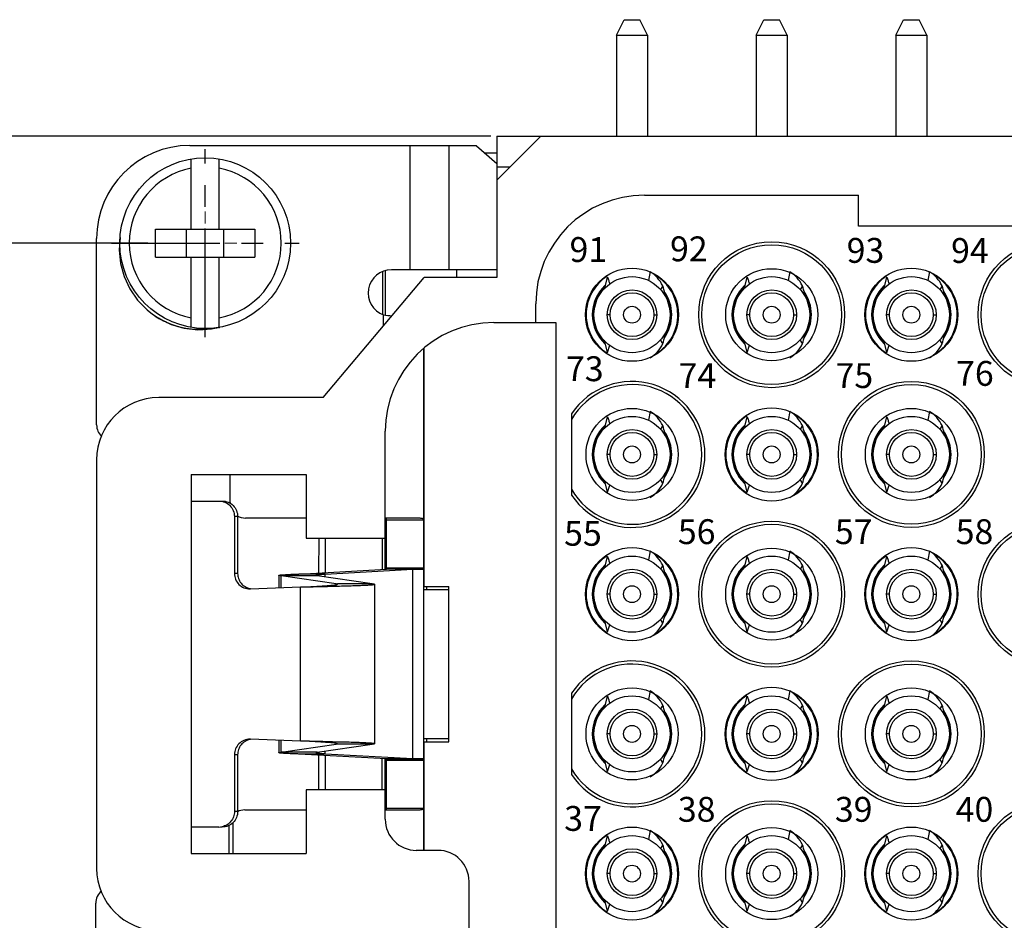
# Model space of a CAD drawing. Units: millimetres. Extents: x 11 to 2814, y 29 to 452.
# Drawn here: x 2465 to 2496, y 387 to 416 of the extents above; entities that cross this region are included whole.
import ezdxf

# ---------------------------------------------------------------- set-up
doc = ezdxf.new("R2010")
doc.units = ezdxf.units.MM
doc.header["$MEASUREMENT"] = 0
doc.linetypes.add('CENTER', pattern=[2, 1.25, -0.25, 0.25, -0.25])
doc.layers.get('0').update_dxf_attribs({"lineweight": 30})
doc.layers.add('DIM', color=3, linetype='Continuous', lineweight=15)
doc.layers.add('打标文字', color=3, linetype='Continuous', lineweight=20)
doc.styles.add('Romans字体', font='romans.shx', dxfattribs={"width": 0.75})
doc.styles.add('数字', font='romans.shx', dxfattribs={"width": 0.75, "height": 0.8})
doc.dimstyles.new('01', dxfattribs={"dimtxt": 3.5, "dimasz": 3, "dimexe": 1.2, "dimexo": 0.2, "dimgap": 0.8, "dimtad": 1, "dimdec": 1, "dimdsep": 46, "dimtxsty": 'Romans字体', "dimcen": 0, "dimclrd": 1, "dimclre": 6, "dimclrt": 4, "dimazin": 2, "dimtfac": 1, "dimtdec": 1, "dimtofl": 0, "dimtmove": 0, "dimatfit": 3, "dimfxl": 1, "dimtolj": 1, "dimtzin": 0, "dimarcsym": 0})

# ---------------------------------------------------------------- blocks, each defined once
blk = doc.blocks.new('*D180')
at = {"layer": 'Defpoints', "color": 0}
for p in [(2578.239, 390.24), (2467.211, 384.551), (2578.239, 362.029)]:
    blk.add_point(p, dxfattribs=at)
at = {"layer": 'DIM', "color": 6, "lineweight": -2}
for p, q in [((2578.239, 390.04), (2578.239, 360.829)), ((2467.211, 384.351), (2467.211, 360.829))]:
    blk.add_line(p, q, dxfattribs=at)
at = {"layer": 'DIM', "color": 1, "lineweight": -2}
blk.add_line((2470.211, 362.029), (2575.239, 362.029), dxfattribs=at)
at = {"layer": 'DIM', "color": 1}
for points in [[(2470.211, 362.529), (2470.211, 361.529), (2467.211, 362.029)], [(2575.239, 362.529), (2575.239, 361.529), (2578.239, 362.029)]]:
    blk.add_solid(points, dxfattribs=at)
at = {"layer": 'DIM', "color": 4, "insert": (2522.725, 364.579), "char_height": 3.5, "attachment_point": 5, "style": 'Romans字体'}
blk.add_mtext('\\A1;111', dxfattribs=at)
blk = doc.blocks.new('*D182')
at = {"layer": 'Defpoints', "color": 0}
for p in [(2459.315, 408.769), (2469.089, 408.769), (2469.239, 381.769)]:
    blk.add_point(p, dxfattribs=at)
at = {"layer": 'DIM', "color": 6, "lineweight": -2}
for p, q in [((2468.889, 408.769), (2458.115, 408.769)), ((2469.039, 381.769), (2458.115, 381.769))]:
    blk.add_line(p, q, dxfattribs=at)
at = {"layer": 'DIM', "color": 1, "lineweight": -2}
blk.add_line((2459.315, 384.769), (2459.315, 405.769), dxfattribs=at)
at = {"layer": 'DIM', "color": 1}
for points in [[(2458.815, 405.769), (2459.815, 405.769), (2459.315, 408.769)], [(2458.815, 384.769), (2459.815, 384.769), (2459.315, 381.769)]]:
    blk.add_solid(points, dxfattribs=at)
at = {"layer": 'DIM', "color": 4, "insert": (2456.765, 395.269), "char_height": 3.5, "attachment_point": 5, "rotation": 90, "style": 'Romans字体'}
blk.add_mtext('\\A1;27', dxfattribs=at)
blk = doc.blocks.new('*D183')
at = {"layer": 'Defpoints', "color": 0}
for p in [(2480.139, 412.213), (2454.039, 378.213), (2480.139, 378.213)]:
    blk.add_point(p, dxfattribs=at)
at = {"layer": 'DIM', "color": 6, "lineweight": -2}
for p, q in [((2479.939, 412.213), (2452.839, 412.213)), ((2479.939, 378.213), (2452.839, 378.213))]:
    blk.add_line(p, q, dxfattribs=at)
at = {"layer": 'DIM', "color": 1, "lineweight": -2}
blk.add_line((2454.039, 409.213), (2454.039, 381.213), dxfattribs=at)
at = {"layer": 'DIM', "color": 1}
for points in [[(2453.539, 409.213), (2454.539, 409.213), (2454.039, 412.213)], [(2453.539, 381.213), (2454.539, 381.213), (2454.039, 378.213)]]:
    blk.add_solid(points, dxfattribs=at)
at = {"layer": 'DIM', "color": 4, "insert": (2451.489, 395.213), "char_height": 3.5, "attachment_point": 5, "rotation": 90, "style": 'Romans字体'}
blk.add_mtext('\\A1;34', dxfattribs=at)

msp = doc.modelspace()

# ---------------------------------------------------------------- linework, layer by layer
at = {"color": 7, "linetype": 'Continuous'}
for p, q in [((2483.989, 415.463), (2484.239, 415.963)), ((2484.239, 415.963), (2484.739, 415.963)), ((2484.989, 415.463), (2484.739, 415.963)), ((2488.489, 415.463), (2488.739, 415.963)), ((2488.739, 415.963), (2489.239, 415.963)), ((2489.489, 415.463), (2489.239, 415.963)), ((2492.989, 415.463), (2493.239, 415.963)), ((2493.239, 415.963), (2493.739, 415.963)), ((2493.989, 415.463), (2493.739, 415.963)), ((2483.989, 415.463), (2483.989, 412.213)), ((2483.989, 415.463), (2484.989, 415.463)), ((2484.989, 415.463), (2484.989, 412.213)), ((2488.489, 415.463), (2488.489, 412.213)), ((2488.489, 415.463), (2489.489, 415.463)), ((2489.489, 415.463), (2489.489, 412.213)), ((2492.989, 415.463), (2492.989, 412.213)), ((2492.989, 415.463), (2493.989, 415.463)), ((2493.989, 415.463), (2493.989, 412.213)), ((2480.139, 412.213), (2480.139, 407.663)), ((2480.139, 410.799), (2481.554, 412.213)), ((2480.139, 412.213), (2565.339, 412.213)), ((2470.239, 411.913), (2479.453, 411.913)), ((2477.339, 407.913), (2477.339, 411.913)), ((2478.595, 407.913), (2478.595, 411.913)), ((2479.481, 411.901), (2480.139, 411.327)), ((2470.289, 409.219), (2470.289, 411.482)), ((2471.189, 409.219), (2471.189, 411.482)), ((2480.139, 411.665), (2479.752, 411.665)), ((2480.554, 411.213), (2480.139, 411.213)), ((2484.889, 410.313), (2491.789, 410.313)), ((2491.789, 409.313), (2491.789, 410.313)), ((2499.589, 409.313), (2491.789, 409.313)), ((2467.239, 402.913), (2467.239, 408.913)), ((2469.139, 408.319), (2469.139, 409.219)), ((2469.139, 409.219), (2472.339, 409.219)), ((2470.139, 408.319), (2470.139, 409.219)), ((2471.339, 408.319), (2471.339, 409.219)), ((2472.339, 409.219), (2472.339, 408.319)), ((2469.139, 408.319), (2472.339, 408.319)), ((2470.289, 406.056), (2470.289, 408.319)), ((2471.189, 406.056), (2471.189, 408.319)), ((2474.542, 403.793), (2477.789, 407.663)), ((2476.451, 407.849), (2476.449, 406.478)), ((2476.538, 407.878), (2476.537, 406.459)), ((2480.139, 407.913), (2476.739, 407.913)), ((2480.139, 407.663), (2477.789, 407.663)), ((2478.839, 407.913), (2478.839, 407.663)), ((2483.621, 407.365), (2483.704, 407.676)), ((2485.073, 407.849), (2485.023, 407.566)), ((2488.121, 407.365), (2488.204, 407.676)), ((2489.573, 407.849), (2489.523, 407.566)), ((2492.621, 407.365), (2492.704, 407.676)), ((2494.073, 407.849), (2494.023, 407.566)), ((2483.603, 407.298), (2483.621, 407.365)), ((2485.479, 407.392), (2485.402, 407.272)), ((2488.103, 407.298), (2488.121, 407.365)), ((2489.979, 407.392), (2489.902, 407.272)), ((2492.603, 407.298), (2492.621, 407.365)), ((2494.479, 407.392), (2494.402, 407.272)), ((2481.389, 406.213), (2481.389, 406.813)), ((2469.042, 406.479), (2469.06, 406.466)), ((2469.042, 406.479), (2469.042, 406.479)), ((2469.06, 406.466), (2469.06, 406.466)), ((2476.482, 406.105), (2476.482, 406.459)), ((2483.783, 406.463), (2483.689, 406.463)), ((2485.196, 406.463), (2485.289, 406.463)), ((2488.283, 406.463), (2488.189, 406.463)), ((2489.696, 406.463), (2489.789, 406.463)), ((2492.783, 406.463), (2492.689, 406.463)), ((2494.196, 406.463), (2494.289, 406.463)), ((2470.941, 406.004), (2471.188, 406.062)), ((2480.039, 406.213), (2482.039, 406.213)), ((2482.039, 406.213), (2482.039, 384.213)), ((2470.5, 405.979), (2470.941, 406.004)), ((2483.621, 405.561), (2483.603, 405.628)), ((2483.704, 405.251), (2483.621, 405.561)), ((2483.704, 405.251), (2483.77, 405.478)), ((2485.479, 405.534), (2485.406, 405.658)), ((2488.121, 405.561), (2488.103, 405.628)), ((2488.204, 405.251), (2488.121, 405.561)), ((2488.204, 405.251), (2488.27, 405.478)), ((2489.979, 405.534), (2489.906, 405.658)), ((2492.621, 405.561), (2492.603, 405.628)), ((2492.704, 405.251), (2492.621, 405.561)), ((2492.704, 405.251), (2492.77, 405.478)), ((2494.479, 405.534), (2494.406, 405.658)), ((2477.782, 389.213), (2477.782, 405.375)), ((2477.789, 397.713), (2477.789, 405.394)), ((2474.542, 403.793), (2469.239, 403.793)), ((2482.539, 403.275), (2482.539, 400.652)), ((2485.073, 403.349), (2485.023, 403.066)), ((2489.573, 403.349), (2489.523, 403.066)), ((2494.073, 403.349), (2494.023, 403.066)), ((2483.621, 402.865), (2483.704, 403.176)), ((2485.479, 402.892), (2485.402, 402.772)), ((2488.121, 402.865), (2488.204, 403.176)), ((2489.979, 402.892), (2489.902, 402.772)), ((2492.621, 402.865), (2492.704, 403.176)), ((2494.479, 402.892), (2494.402, 402.772)), ((2476.539, 399.263), (2476.539, 402.713)), ((2483.603, 402.798), (2483.621, 402.865)), ((2488.103, 402.798), (2488.121, 402.865)), ((2492.603, 402.798), (2492.621, 402.865)), ((2483.783, 401.963), (2483.689, 401.963)), ((2485.196, 401.963), (2485.289, 401.963)), ((2488.283, 401.963), (2488.189, 401.963)), ((2489.696, 401.963), (2489.789, 401.963)), ((2492.783, 401.963), (2492.689, 401.963)), ((2494.196, 401.963), (2494.289, 401.963)), ((2467.239, 401.793), (2467.239, 388.633)), ((2470.289, 401.313), (2470.289, 389.113)), ((2470.289, 401.313), (2473.989, 401.313)), ((2471.539, 400.413), (2471.539, 401.313)), ((2473.989, 401.313), (2473.989, 399.263)), ((2483.621, 401.061), (2483.603, 401.128)), ((2483.704, 400.751), (2483.621, 401.061)), ((2483.704, 400.751), (2483.77, 400.978)), ((2485.479, 401.034), (2485.406, 401.158)), ((2488.121, 401.061), (2488.103, 401.128)), ((2488.204, 400.751), (2488.121, 401.061)), ((2488.204, 400.751), (2488.27, 400.978)), ((2489.979, 401.034), (2489.906, 401.158)), ((2492.621, 401.061), (2492.603, 401.128)), ((2492.704, 400.751), (2492.621, 401.061)), ((2492.704, 400.751), (2492.77, 400.978)), ((2494.479, 401.034), (2494.406, 401.158)), ((2470.289, 400.463), (2471.181, 400.463)), ((2471.679, 399.963), (2471.679, 398.133)), ((2471.784, 399.963), (2471.679, 399.963)), ((2471.784, 399.963), (2471.784, 398.133)), ((2473.989, 399.913), (2472.039, 399.913)), ((2477.538, 399.913), (2476.539, 399.913)), ((2476.582, 398.275), (2476.582, 399.913)), ((2476.582, 399.855), (2477.782, 399.855)), ((2473.989, 399.263), (2476.539, 399.263)), ((2474.404, 398.146), (2474.405, 399.263)), ((2474.616, 398.157), (2474.617, 399.263)), ((2476.442, 399.263), (2476.44, 398.256)), ((2476.529, 399.263), (2476.528, 398.26)), ((2485.073, 398.849), (2485.023, 398.566)), ((2489.573, 398.849), (2489.523, 398.566)), ((2494.073, 398.849), (2494.023, 398.566)), ((2483.621, 398.365), (2483.704, 398.676)), ((2488.121, 398.365), (2488.204, 398.676)), ((2492.621, 398.365), (2492.704, 398.676)), ((2471.784, 398.133), (2471.679, 398.133)), ((2473.754, 398.111), (2476.582, 398.263)), ((2474.602, 398.111), (2477.431, 398.263)), ((2476.582, 398.314), (2477.782, 398.314)), ((2476.582, 398.263), (2476.582, 398.275)), ((2477.782, 398.275), (2476.582, 398.275)), ((2477.431, 398.263), (2476.582, 398.263)), ((2477.431, 392.163), (2477.431, 398.263)), ((2483.603, 398.298), (2483.621, 398.365)), ((2485.479, 398.392), (2485.402, 398.272)), ((2488.103, 398.298), (2488.121, 398.365)), ((2489.979, 398.392), (2489.902, 398.272)), ((2492.603, 398.298), (2492.621, 398.365)), ((2494.479, 398.392), (2494.402, 398.272)), ((2473.109, 398.07), (2473.109, 397.668)), ((2473.184, 397.671), (2473.184, 398.056)), ((2474.962, 397.795), (2473.184, 398.056)), ((2474.344, 398.056), (2473.184, 398.056)), ((2474.602, 398.111), (2473.754, 398.111)), ((2474.344, 398.056), (2474.309, 398.07)), ((2476.121, 397.795), (2474.344, 398.056)), ((2474.602, 398.018), (2474.602, 398.111)), ((2472.176, 397.633), (2472.196, 397.633)), ((2472.196, 397.633), (2473.804, 397.694)), ((2473.804, 397.694), (2473.996, 397.699)), ((2473.804, 392.732), (2473.804, 397.694)), ((2474.84, 397.719), (2475.004, 397.724)), ((2474.962, 397.769), (2474.962, 397.795)), ((2474.996, 397.781), (2474.962, 397.795)), ((2476.121, 397.795), (2474.996, 397.795)), ((2476.196, 397.781), (2476.121, 397.795)), ((2476.196, 397.781), (2476.196, 392.645)), ((2477.782, 397.613), (2478.589, 397.613)), ((2477.789, 397.713), (2478.589, 397.713)), ((2477.882, 397.613), (2477.882, 397.713)), ((2478.589, 392.713), (2478.589, 397.713)), ((2483.783, 397.463), (2483.689, 397.463)), ((2485.196, 397.463), (2485.289, 397.463)), ((2488.283, 397.463), (2488.189, 397.463)), ((2489.696, 397.463), (2489.789, 397.463)), ((2492.783, 397.463), (2492.689, 397.463)), ((2494.196, 397.463), (2494.289, 397.463)), ((2483.621, 396.561), (2483.603, 396.628)), ((2483.704, 396.251), (2483.621, 396.561)), ((2485.479, 396.534), (2485.406, 396.658)), ((2488.121, 396.561), (2488.103, 396.628)), ((2488.204, 396.251), (2488.121, 396.561)), ((2489.979, 396.534), (2489.906, 396.658)), ((2492.621, 396.561), (2492.603, 396.628)), ((2492.704, 396.251), (2492.621, 396.561)), ((2494.479, 396.534), (2494.406, 396.658)), ((2483.704, 396.251), (2483.77, 396.478)), ((2488.204, 396.251), (2488.27, 396.478)), ((2492.704, 396.251), (2492.77, 396.478)), ((2485.073, 394.349), (2485.023, 394.066)), ((2489.573, 394.349), (2489.523, 394.066)), ((2494.073, 394.349), (2494.023, 394.066)), ((2482.539, 394.275), (2482.539, 391.652)), ((2483.621, 393.865), (2483.704, 394.176)), ((2488.121, 393.865), (2488.204, 394.176)), ((2492.621, 393.865), (2492.704, 394.176)), ((2483.603, 393.798), (2483.621, 393.865)), ((2485.479, 393.892), (2485.402, 393.772)), ((2488.103, 393.798), (2488.121, 393.865)), ((2489.979, 393.892), (2489.902, 393.772)), ((2492.603, 393.798), (2492.621, 393.865)), ((2494.479, 393.892), (2494.402, 393.772)), ((2472.196, 392.793), (2472.176, 392.794)), ((2473.804, 392.732), (2472.196, 392.793)), ((2473.109, 392.759), (2473.109, 392.356)), ((2473.184, 392.37), (2473.184, 392.756)), ((2473.996, 392.727), (2473.804, 392.732)), ((2477.782, 392.813), (2478.589, 392.813)), ((2477.882, 392.713), (2477.882, 392.813)), ((2483.783, 392.963), (2483.689, 392.963)), ((2485.196, 392.963), (2485.289, 392.963)), ((2488.283, 392.963), (2488.189, 392.963)), ((2489.696, 392.963), (2489.789, 392.963)), ((2492.783, 392.963), (2492.689, 392.963)), ((2494.196, 392.963), (2494.289, 392.963)), ((2473.184, 392.37), (2474.962, 392.631)), ((2474.344, 392.37), (2476.121, 392.631)), ((2475.004, 392.702), (2474.84, 392.707)), ((2474.962, 392.631), (2474.962, 392.658)), ((2474.962, 392.631), (2474.996, 392.645)), ((2476.121, 392.631), (2474.996, 392.631)), ((2476.121, 392.631), (2476.196, 392.645)), ((2477.789, 389.213), (2477.789, 392.713)), ((2477.789, 392.713), (2478.589, 392.713)), ((2471.679, 392.294), (2471.679, 390.463)), ((2471.784, 392.294), (2471.679, 392.294)), ((2471.784, 392.294), (2471.784, 390.463)), ((2474.344, 392.37), (2473.184, 392.37)), ((2476.582, 392.163), (2473.754, 392.315)), ((2474.602, 392.315), (2473.754, 392.315)), ((2474.309, 392.356), (2474.344, 392.37)), ((2474.397, 391.163), (2474.398, 392.281)), ((2474.602, 392.315), (2474.602, 392.408)), ((2477.431, 392.163), (2474.602, 392.315)), ((2474.609, 391.163), (2474.61, 392.269)), ((2476.434, 392.171), (2476.433, 391.163)), ((2476.522, 392.166), (2476.521, 391.163)), ((2476.582, 392.152), (2476.582, 392.163)), ((2477.431, 392.163), (2476.582, 392.163)), ((2476.582, 390.513), (2476.582, 392.152)), ((2477.782, 392.152), (2476.582, 392.152)), ((2476.582, 392.113), (2477.782, 392.113)), ((2483.621, 392.061), (2483.603, 392.128)), ((2485.479, 392.034), (2485.406, 392.158)), ((2488.121, 392.061), (2488.103, 392.128)), ((2489.979, 392.034), (2489.906, 392.158)), ((2492.621, 392.061), (2492.603, 392.128)), ((2494.479, 392.034), (2494.406, 392.158)), ((2483.704, 391.751), (2483.621, 392.061)), ((2483.704, 391.751), (2483.77, 391.978)), ((2488.204, 391.751), (2488.121, 392.061)), ((2488.204, 391.751), (2488.27, 391.978)), ((2492.704, 391.751), (2492.621, 392.061)), ((2492.704, 391.751), (2492.77, 391.978)), ((2473.989, 391.163), (2473.989, 389.113)), ((2476.539, 391.163), (2473.989, 391.163)), ((2476.539, 390.213), (2476.539, 391.163)), ((2472.011, 390.513), (2473.989, 390.513)), ((2476.532, 390.513), (2477.493, 390.513)), ((2476.582, 390.565), (2476.582, 390.572)), ((2476.582, 390.572), (2477.782, 390.572)), ((2471.784, 390.463), (2471.679, 390.463)), ((2471.181, 389.963), (2470.289, 389.963)), ((2471.511, 389.113), (2471.511, 390.013)), ((2471.639, 389.113), (2471.639, 390.112)), ((2483.621, 389.365), (2483.704, 389.676)), ((2485.073, 389.849), (2485.023, 389.566)), ((2488.121, 389.365), (2488.204, 389.676)), ((2489.573, 389.849), (2489.523, 389.566)), ((2492.621, 389.365), (2492.704, 389.676)), ((2494.073, 389.849), (2494.023, 389.566)), ((2483.603, 389.298), (2483.621, 389.365)), ((2485.479, 389.392), (2485.402, 389.272)), ((2488.103, 389.298), (2488.121, 389.365)), ((2489.979, 389.392), (2489.902, 389.272)), ((2492.603, 389.298), (2492.621, 389.365)), ((2494.479, 389.392), (2494.402, 389.272)), ((2470.289, 389.113), (2473.989, 389.113)), ((2478.239, 389.213), (2477.539, 389.213)), ((2483.783, 388.463), (2483.689, 388.463)), ((2485.196, 388.463), (2485.289, 388.463)), ((2488.283, 388.463), (2488.189, 388.463)), ((2489.696, 388.463), (2489.789, 388.463)), ((2492.783, 388.463), (2492.689, 388.463)), ((2494.196, 388.463), (2494.289, 388.463)), ((2479.239, 385.713), (2479.239, 388.213)), ((2485.479, 387.534), (2485.406, 387.658)), ((2489.979, 387.534), (2489.906, 387.658)), ((2494.479, 387.534), (2494.406, 387.658)), ((2467.211, 381.513), (2467.211, 387.513)), ((2483.621, 387.561), (2483.603, 387.628)), ((2483.704, 387.251), (2483.621, 387.561)), ((2483.704, 387.251), (2483.77, 387.478)), ((2488.121, 387.561), (2488.103, 387.628)), ((2488.204, 387.251), (2488.121, 387.561)), ((2488.204, 387.251), (2488.27, 387.478)), ((2492.621, 387.561), (2492.603, 387.628)), ((2492.704, 387.251), (2492.621, 387.561)), ((2492.704, 387.251), (2492.77, 387.478))]:
    msp.add_line(p, q, dxfattribs=at)
at = {"color": 1, "linetype": 'CENTER', "ltscale": 2.794}
for p, q in [((2470.739, 405.744), (2470.739, 411.794)), ((2467.714, 408.769), (2473.764, 408.769))]:
    msp.add_line(p, q, dxfattribs=at)
at = {"color": 7, "linetype": 'Continuous'}
for points in [[(2467.999, 408.948), (2467.969, 408.556), (2468.01, 408.116), (2468.126, 407.69), (2468.311, 407.291), (2468.562, 406.929), (2468.87, 406.615), (2469.042, 406.479)], [(2469.06, 406.466), (2469.245, 406.345), (2469.64, 406.152), (2470.063, 406.029), (2470.5, 405.979)]]:
    msp.add_lwpolyline(points, dxfattribs=at)
for centre, radius in [((2470.739, 408.769), 2.75), ((2488.989, 406.463), 2.35), ((2488.989, 406.463), 2.25), ((2497.989, 406.463), 2.35), ((2497.989, 406.463), 2.25), ((2484.489, 406.463), 1.5), ((2493.489, 406.463), 1.5), ((2484.489, 406.463), 1.225), ((2488.989, 406.463), 1.482), ((2488.989, 406.463), 1.225), ((2493.489, 406.463), 1.225), ((2484.489, 406.463), 0.8), ((2484.489, 406.463), 0.706), ((2488.989, 406.463), 0.8), ((2488.989, 406.463), 0.706), ((2493.489, 406.463), 0.8), ((2493.489, 406.463), 0.706), ((2484.489, 406.463), 0.272), ((2488.989, 406.463), 0.272), ((2493.489, 406.463), 0.272), ((2493.489, 401.963), 2.35), ((2493.489, 401.963), 2.25), ((2484.489, 401.963), 1.482), ((2488.989, 401.963), 1.5), ((2493.489, 401.963), 1.482), ((2484.489, 401.963), 1.225), ((2488.989, 401.963), 1.225), ((2493.489, 401.963), 1.225), ((2484.489, 401.963), 0.8), ((2484.489, 401.963), 0.706), ((2488.989, 401.963), 0.8), ((2488.989, 401.963), 0.706), ((2493.489, 401.963), 0.8), ((2493.489, 401.963), 0.706), ((2484.489, 401.963), 0.272), ((2488.989, 401.963), 0.272), ((2493.489, 401.963), 0.272), ((2488.989, 397.463), 2.35), ((2488.989, 397.463), 2.25), ((2497.989, 397.463), 2.35), ((2497.989, 397.463), 2.25), ((2484.489, 397.463), 1.5), ((2488.989, 397.463), 1.482), ((2493.489, 397.463), 1.5), ((2484.489, 397.463), 1.225), ((2488.989, 397.463), 1.225), ((2493.489, 397.463), 1.225), ((2484.489, 397.463), 0.8), ((2484.489, 397.463), 0.706), ((2488.989, 397.463), 0.8), ((2488.989, 397.463), 0.706), ((2493.489, 397.463), 0.8), ((2493.489, 397.463), 0.706), ((2484.489, 397.463), 0.272), ((2488.989, 397.463), 0.272), ((2493.489, 397.463), 0.272), ((2493.489, 392.963), 2.35), ((2493.489, 392.963), 2.25), ((2484.489, 392.963), 1.482), ((2488.989, 392.963), 1.5), ((2493.489, 392.963), 1.482), ((2484.489, 392.963), 1.225), ((2488.989, 392.963), 1.225), ((2493.489, 392.963), 1.225), ((2484.489, 392.963), 0.8), ((2488.989, 392.963), 0.8), ((2493.489, 392.963), 0.8), ((2484.489, 392.963), 0.706), ((2488.989, 392.963), 0.706), ((2493.489, 392.963), 0.706), ((2484.489, 392.963), 0.272), ((2488.989, 392.963), 0.272), ((2493.489, 392.963), 0.272), ((2488.989, 388.463), 2.35), ((2488.989, 388.463), 2.25), ((2497.989, 388.463), 2.35), ((2497.989, 388.463), 2.25), ((2484.489, 388.463), 1.5), ((2488.989, 388.463), 1.482), ((2493.489, 388.463), 1.5), ((2484.489, 388.463), 1.225), ((2488.989, 388.463), 1.225), ((2493.489, 388.463), 1.225), ((2484.489, 388.463), 0.8), ((2488.989, 388.463), 0.8), ((2493.489, 388.463), 0.8), ((2484.489, 388.463), 0.706), ((2488.989, 388.463), 0.706), ((2493.489, 388.463), 0.706), ((2484.489, 388.463), 0.272), ((2488.989, 388.463), 0.272), ((2493.489, 388.463), 0.272)]:
    msp.add_circle(centre, radius, dxfattribs=at)
for centre, radius, start, end in [((2470.239, 408.913), 3, 90, 180), ((2470.739, 408.769), 2.45, 100.5838, 259.4162), ((2470.739, 408.769), 2.45, 280.5838, 79.4162), ((2484.889, 406.813), 3.5, 90, 180), ((2476.739, 407.163), 0.75, 90, 249.9541), ((2484.489, 406.463), 1.475, 122.8454, 237.17), ((2484.49, 406.922), 1.095, 25.4301, 57.815), ((2484.489, 406.463), 1.475, 302.0411, 58.9489), ((2488.99, 406.922), 1.095, 25.4301, 57.815), ((2493.489, 406.463), 1.475, 122.8454, 237.17), ((2493.49, 406.922), 1.095, 25.4301, 57.815), ((2493.489, 406.463), 1.475, 302.0411, 58.9489), ((2484.489, 406.463), 1.28, 132.9729, 227.0613), ((2484.489, 406.463), 1.26, 133.9123, 226.087), ((2484.642, 407.054), 0.903, 5.7672, 22.0004), ((2488.989, 406.463), 1.28, 132.9729, 227.0613), ((2488.989, 406.463), 1.26, 133.9123, 226.087), ((2489.142, 407.054), 0.903, 5.7672, 22.0004), ((2493.489, 406.463), 1.28, 132.9729, 227.0613), ((2493.489, 406.463), 1.26, 133.9123, 226.087), ((2493.642, 407.054), 0.903, 5.7672, 22.0004), ((2484.489, 406.463), 1.28, 324.5769, 35.5365), ((2484.64, 407.054), 0.904, 1.4202, 5.7635), ((2484.489, 406.463), 1.26, 327.0067, 32.9847), ((2488.989, 406.463), 1.28, 324.5769, 35.5365), ((2489.14, 407.054), 0.904, 1.4202, 5.7635), ((2488.989, 406.463), 1.26, 327.0067, 32.9847), ((2493.489, 406.463), 1.28, 324.5769, 35.5365), ((2493.64, 407.054), 0.904, 1.4202, 5.7635), ((2493.489, 406.463), 1.26, 327.0067, 32.9847), ((2470.532, 408.546), 2.548, 234.2082, 234.7118), ((2470.554, 408.578), 2.587, 234.7276, 263.9799), ((2470.561, 408.547), 2.566, 234.214, 238.9083), ((2477.152, 411.423), 5.009, 262.3202, 265.4619), ((2470.574, 408.554), 2.576, 283.32, 283.8312), ((2470.573, 408.558), 2.58, 283.8312, 284.2324), ((2480.039, 402.713), 3.5, 90, 180), ((2470.554, 408.597), 2.605, 264.0271, 274.1016), ((2470.555, 408.581), 2.59, 274.1007, 278.5182), ((2484.642, 405.872), 0.902, 337.9892, 354.2089), ((2484.641, 405.872), 0.904, 354.2127, 358.5778), ((2489.142, 405.872), 0.902, 337.9892, 354.2089), ((2489.141, 405.872), 0.904, 354.2127, 358.5778), ((2493.642, 405.872), 0.902, 337.9892, 354.2089), ((2493.641, 405.872), 0.904, 354.2127, 358.5778), ((2484.641, 405.871), 0.902, 298.601, 338.1192), ((2489.141, 405.871), 0.902, 298.601, 338.1192), ((2493.641, 405.871), 0.902, 298.601, 338.1192), ((2484.489, 401.963), 2.35, 213.9229, 146.0771), ((2484.489, 401.963), 2.25, 209.9267, 150.0733), ((2469.239, 401.793), 2, 90, 180), ((2484.49, 402.422), 1.095, 25.4301, 57.815), ((2488.989, 401.963), 1.475, 122.8454, 237.17), ((2488.99, 402.422), 1.095, 25.4301, 57.815), ((2488.989, 401.963), 1.475, 302.0411, 58.9489), ((2493.49, 402.422), 1.095, 25.4301, 57.815), ((2467.739, 402.913), 0.5, 180, 227.6418), ((2484.489, 401.963), 1.28, 132.9729, 227.0613), ((2484.642, 402.554), 0.903, 5.7672, 22.0004), ((2488.989, 401.963), 1.28, 132.9729, 227.0613), ((2489.142, 402.554), 0.903, 5.7672, 22.0004), ((2493.489, 401.963), 1.28, 132.9729, 227.0613), ((2493.642, 402.554), 0.903, 5.7672, 22.0004), ((2484.489, 401.963), 1.26, 133.9123, 226.087), ((2484.489, 401.963), 1.28, 324.5769, 35.5365), ((2484.64, 402.554), 0.904, 1.4202, 5.7635), ((2484.489, 401.963), 1.26, 327.0067, 32.9847), ((2488.989, 401.963), 1.26, 133.9123, 226.087), ((2488.989, 401.963), 1.28, 324.5769, 35.5365), ((2489.14, 402.554), 0.904, 1.4202, 5.7635), ((2488.989, 401.963), 1.26, 327.0067, 32.9847), ((2493.489, 401.963), 1.26, 133.9123, 226.087), ((2493.489, 401.963), 1.28, 324.5769, 35.5365), ((2493.64, 402.554), 0.904, 1.4202, 5.7635), ((2493.489, 401.963), 1.26, 327.0067, 32.9847), ((2484.641, 401.372), 0.904, 354.2127, 358.5778), ((2489.141, 401.372), 0.904, 354.2127, 358.5778), ((2493.641, 401.372), 0.904, 354.2127, 358.5778), ((2484.641, 401.371), 0.902, 298.601, 338.1192), ((2484.642, 401.372), 0.902, 337.9892, 354.2089), ((2489.141, 401.371), 0.902, 298.601, 338.1192), ((2489.142, 401.372), 0.902, 337.9892, 354.2089), ((2493.641, 401.371), 0.902, 298.601, 338.1192), ((2493.642, 401.372), 0.902, 337.9892, 354.2089), ((2472.039, 400.413), 0.5, 180, 184.2815), ((2472.039, 400.413), 0.5, 237.607, 270), ((2476.482, 399.713), 0.1, 0, 54.3301), ((2484.49, 397.922), 1.095, 25.4301, 57.815), ((2488.99, 397.922), 1.095, 25.4301, 57.815), ((2493.49, 397.922), 1.095, 25.4301, 57.815), ((2484.489, 397.463), 1.475, 122.8454, 237.17), ((2484.489, 397.463), 1.475, 302.0411, 58.9489), ((2493.489, 397.463), 1.475, 122.8454, 237.17), ((2493.489, 397.463), 1.475, 302.0411, 58.9489), ((2484.489, 397.463), 1.28, 132.9729, 227.0613), ((2484.489, 397.463), 1.26, 133.9123, 226.087), ((2484.642, 398.054), 0.903, 5.7672, 22.0004), ((2484.489, 397.463), 1.28, 324.5769, 35.5365), ((2484.64, 398.054), 0.904, 1.4202, 5.7635), ((2484.489, 397.463), 1.26, 327.0067, 32.9847), ((2488.989, 397.463), 1.28, 132.9729, 227.0613), ((2488.989, 397.463), 1.26, 133.9123, 226.087), ((2489.142, 398.054), 0.903, 5.7672, 22.0004), ((2488.989, 397.463), 1.28, 324.5769, 35.5365), ((2489.14, 398.054), 0.904, 1.4202, 5.7635), ((2488.989, 397.463), 1.26, 327.0067, 32.9847), ((2493.489, 397.463), 1.28, 132.9729, 227.0613), ((2493.489, 397.463), 1.26, 133.9123, 226.087), ((2493.642, 398.054), 0.903, 5.7672, 22.0004), ((2493.489, 397.463), 1.28, 324.5769, 35.5365), ((2493.64, 398.054), 0.904, 1.4202, 5.7635), ((2493.489, 397.463), 1.26, 327.0067, 32.9847), ((2472.283, 398.135), 0.503, 257.9707, 260.2177), ((2484.642, 396.872), 0.902, 337.9892, 354.2089), ((2484.641, 396.872), 0.904, 354.2127, 358.5778), ((2489.142, 396.872), 0.902, 337.9892, 354.2089), ((2489.141, 396.872), 0.904, 354.2127, 358.5778), ((2493.642, 396.872), 0.902, 337.9892, 354.2089), ((2493.641, 396.872), 0.904, 354.2127, 358.5778), ((2484.641, 396.871), 0.902, 298.601, 338.1192), ((2489.141, 396.871), 0.902, 298.601, 338.1192), ((2493.641, 396.871), 0.902, 298.601, 338.1192), ((2484.489, 392.963), 2.35, 213.9229, 146.0771), ((2484.489, 392.963), 2.25, 209.9267, 150.0733), ((2484.49, 393.422), 1.095, 25.4301, 57.815), ((2488.99, 393.422), 1.095, 25.4301, 57.815), ((2493.49, 393.422), 1.095, 25.4301, 57.815), ((2488.989, 392.963), 1.475, 122.8454, 237.17), ((2488.989, 392.963), 1.475, 302.0411, 58.9489), ((2484.489, 392.963), 1.28, 132.9729, 227.0613), ((2484.489, 392.963), 1.26, 133.9123, 226.087), ((2484.642, 393.554), 0.903, 5.7672, 22.0004), ((2484.489, 392.963), 1.28, 324.5769, 35.5365), ((2488.989, 392.963), 1.28, 132.9729, 227.0613), ((2488.989, 392.963), 1.26, 133.9123, 226.087), ((2489.142, 393.554), 0.903, 5.7672, 22.0004), ((2488.989, 392.963), 1.28, 324.5769, 35.5365), ((2493.489, 392.963), 1.28, 132.9729, 227.0613), ((2493.489, 392.963), 1.26, 133.9123, 226.087), ((2493.642, 393.554), 0.903, 5.7672, 22.0004), ((2493.489, 392.963), 1.28, 324.5769, 35.5365), ((2484.64, 393.554), 0.904, 1.4202, 5.7635), ((2484.489, 392.963), 1.26, 327.0067, 32.9847), ((2489.14, 393.554), 0.904, 1.4202, 5.7635), ((2488.989, 392.963), 1.26, 327.0067, 32.9847), ((2493.64, 393.554), 0.904, 1.4202, 5.7635), ((2493.489, 392.963), 1.26, 327.0067, 32.9847), ((2472.283, 392.291), 0.503, 99.7823, 102.0294), ((2465.445, 26.565), 366.262, 88.53012, 88.66218), ((2484.642, 392.372), 0.902, 337.9892, 354.2089), ((2484.641, 392.372), 0.904, 354.2127, 358.5778), ((2489.142, 392.372), 0.902, 337.9892, 354.2089), ((2489.141, 392.372), 0.904, 354.2127, 358.5778), ((2493.642, 392.372), 0.902, 337.9892, 354.2089), ((2493.641, 392.372), 0.904, 354.2127, 358.5778), ((2484.641, 392.371), 0.902, 298.601, 338.1192), ((2489.141, 392.371), 0.902, 298.601, 338.1192), ((2493.641, 392.371), 0.902, 298.601, 338.1192), ((2472.011, 390.013), 0.5, 90, 117.7919), ((2476.482, 390.713), 0.1, 305.57, 337.4673), ((2477.539, 390.213), 1, 180, 270), ((2471.181, 390.461), 0.498, 270.0545, 281.9458), ((2484.489, 388.463), 1.475, 122.8454, 237.17), ((2484.49, 388.922), 1.095, 25.4301, 57.815), ((2484.489, 388.463), 1.475, 302.0411, 58.9489), ((2488.99, 388.922), 1.095, 25.4301, 57.815), ((2493.489, 388.463), 1.475, 122.8454, 237.17), ((2493.49, 388.922), 1.095, 25.4301, 57.815), ((2493.489, 388.463), 1.475, 302.0411, 58.9489), ((2484.489, 388.463), 1.28, 132.9729, 227.0613), ((2484.489, 388.463), 1.26, 133.9123, 226.087), ((2484.642, 389.054), 0.903, 5.7672, 22.0004), ((2488.989, 388.463), 1.28, 132.9729, 227.0613), ((2488.989, 388.463), 1.26, 133.9123, 226.087), ((2489.142, 389.054), 0.903, 5.7672, 22.0004), ((2493.489, 388.463), 1.28, 132.9729, 227.0613), ((2493.489, 388.463), 1.26, 133.9123, 226.087), ((2493.642, 389.054), 0.903, 5.7672, 22.0004), ((2478.239, 388.213), 1, 0, 90), ((2484.489, 388.463), 1.28, 324.5769, 35.5365), ((2484.64, 389.054), 0.904, 1.4202, 5.7635), ((2484.489, 388.463), 1.26, 327.0067, 32.9847), ((2488.989, 388.463), 1.28, 324.5769, 35.5365), ((2489.14, 389.054), 0.904, 1.4202, 5.7635), ((2488.989, 388.463), 1.26, 327.0067, 32.9847), ((2493.489, 388.463), 1.28, 324.5769, 35.5365), ((2493.64, 389.054), 0.904, 1.4202, 5.7635), ((2493.489, 388.463), 1.26, 327.0067, 32.9847), ((2469.239, 388.633), 2, 180, 270), ((2467.711, 387.513), 0.5, 129.2666, 180), ((2484.642, 387.872), 0.902, 337.9892, 354.2089), ((2484.641, 387.872), 0.904, 354.2127, 358.5778), ((2489.142, 387.872), 0.902, 337.9892, 354.2089), ((2489.141, 387.872), 0.904, 354.2127, 358.5778), ((2493.642, 387.872), 0.902, 337.9892, 354.2089), ((2493.641, 387.872), 0.904, 354.2127, 358.5778), ((2484.641, 387.871), 0.902, 298.601, 338.1192), ((2489.141, 387.871), 0.902, 298.601, 338.1192), ((2493.641, 387.871), 0.902, 298.601, 338.1192)]:
    msp.add_arc(centre, radius, start, end, dxfattribs=at)
for points, knots in [([(2479.453, 411.913), (2479.455, 411.913), (2479.466, 411.912), (2479.475, 411.906), (2479.481, 411.901)], [0, 0, 0, 0, 0.229618, 1, 1, 1, 1]), ([(2483.704, 407.676), (2483.716, 407.638), (2483.738, 407.563), (2483.761, 407.488), (2483.773, 407.45)], [0, 0, 0, 0, 0.499686, 1, 1, 1, 1]), ([(2488.204, 407.676), (2488.216, 407.638), (2488.238, 407.563), (2488.261, 407.488), (2488.273, 407.45)], [0, 0, 0, 0, 0.499686, 1, 1, 1, 1]), ([(2492.704, 407.676), (2492.716, 407.638), (2492.738, 407.563), (2492.761, 407.488), (2492.773, 407.45)], [0, 0, 0, 0, 0.499686, 1, 1, 1, 1]), ([(2471.168, 406.047), (2471.005, 406.009), (2470.672, 405.964), (2470.253, 405.988), (2469.925, 406.056), (2469.606, 406.155), (2469.378, 406.264), (2469.236, 406.35)], [0, 0, 0, 0, 0.250071, 0.500048, 0.625121, 0.750184, 1, 1, 1, 1]), ([(2483.704, 403.176), (2483.716, 403.138), (2483.738, 403.063), (2483.761, 402.988), (2483.773, 402.95)], [0, 0, 0, 0, 0.499686, 1, 1, 1, 1]), ([(2488.204, 403.176), (2488.216, 403.138), (2488.238, 403.063), (2488.261, 402.988), (2488.273, 402.95)], [0, 0, 0, 0, 0.499686, 1, 1, 1, 1]), ([(2492.704, 403.176), (2492.716, 403.138), (2492.738, 403.063), (2492.761, 402.988), (2492.773, 402.95)], [0, 0, 0, 0, 0.499686, 1, 1, 1, 1]), ([(2471.181, 400.463), (2471.246, 400.463), (2471.377, 400.437), (2471.542, 400.326), (2471.653, 400.16), (2471.679, 400.028), (2471.679, 399.963)], [0, 0, 0, 0, 0.24956, 0.499377, 0.74956, 1, 1, 1, 1]), ([(2471.286, 400.463), (2471.35, 400.463), (2471.481, 400.437), (2471.647, 400.326), (2471.758, 400.16), (2471.784, 400.028), (2471.784, 399.963)], [0, 0, 0, 0, 0.24956, 0.499377, 0.74956, 1, 1, 1, 1]), ([(2476.582, 399.855), (2476.582, 399.861), (2476.582, 399.874), (2476.58, 399.891), (2476.576, 399.906), (2476.568, 399.913), (2476.564, 399.913)], [0, 0, 0, 0, 0.296039, 0.571513, 0.810628, 1, 1, 1, 1]), ([(2477.782, 399.855), (2477.782, 399.859), (2477.779, 399.87), (2477.767, 399.882), (2477.747, 399.892), (2477.72, 399.9), (2477.685, 399.906), (2477.624, 399.912), (2477.574, 399.913), (2477.538, 399.913)], [0, 0, 0, 0, 0.053181, 0.114614, 0.195237, 0.300785, 0.434021, 0.595331, 1, 1, 1, 1]), ([(2483.704, 398.676), (2483.716, 398.638), (2483.738, 398.563), (2483.761, 398.488), (2483.773, 398.45)], [0, 0, 0, 0, 0.499686, 1, 1, 1, 1]), ([(2488.204, 398.676), (2488.216, 398.638), (2488.238, 398.563), (2488.261, 398.488), (2488.273, 398.45)], [0, 0, 0, 0, 0.499686, 1, 1, 1, 1]), ([(2492.704, 398.676), (2492.716, 398.638), (2492.738, 398.563), (2492.761, 398.488), (2492.773, 398.45)], [0, 0, 0, 0, 0.499686, 1, 1, 1, 1]), ([(2471.679, 398.133), (2471.679, 398.068), (2471.705, 397.936), (2471.815, 397.77), (2471.981, 397.659), (2472.112, 397.633), (2472.176, 397.633)], [0, 0, 0, 0, 0.250394, 0.500561, 0.750311, 1, 1, 1, 1]), ([(2471.784, 398.133), (2471.784, 398.076), (2471.803, 397.962), (2471.887, 397.812), (2472.016, 397.698), (2472.123, 397.655), (2472.178, 397.644)], [0, 0, 0, 0, 0.250235, 0.5005, 0.750169, 1, 1, 1, 1]), ([(2477.431, 398.263), (2477.457, 398.264), (2477.507, 398.265), (2477.577, 398.266), (2477.637, 398.267), (2477.687, 398.269), (2477.723, 398.27), (2477.745, 398.271), (2477.758, 398.272), (2477.768, 398.272), (2477.776, 398.273), (2477.779, 398.274), (2477.782, 398.274), (2477.782, 398.275)], [0, 0, 0, 0, 0.224692, 0.424023, 0.596201, 0.739432, 0.85212, 0.896744, 0.93345, 0.962166, 0.982825, 0.995383, 1, 1, 1, 1]), ([(2473.109, 398.07), (2473.109, 398.071), (2473.114, 398.074), (2473.121, 398.075), (2473.135, 398.078), (2473.153, 398.08), (2473.177, 398.083), (2473.219, 398.087), (2473.283, 398.091), (2473.375, 398.096), (2473.486, 398.101), (2473.614, 398.106), (2473.706, 398.109), (2473.754, 398.111)], [0, 0, 0, 0, 0.005716, 0.018621, 0.039429, 0.068247, 0.105038, 0.149718, 0.262356, 0.405196, 0.576939, 0.775979, 1, 1, 1, 1]), ([(2473.184, 398.056), (2473.174, 398.057), (2473.155, 398.059), (2473.131, 398.062), (2473.118, 398.065), (2473.109, 398.068), (2473.109, 398.07)], [0, 0, 0, 0, 0.426705, 0.734886, 0.9241, 1, 1, 1, 1]), ([(2474.309, 398.07), (2474.309, 398.071), (2474.312, 398.074), (2474.324, 398.079), (2474.349, 398.085), (2474.391, 398.091), (2474.424, 398.095), (2474.443, 398.097)], [0, 0, 0, 0, 0.029244, 0.081797, 0.27238, 0.579655, 1, 1, 1, 1]), ([(2474.443, 398.097), (2474.455, 398.099), (2474.508, 398.104), (2474.561, 398.108), (2474.602, 398.111)], [0, 0, 0, 0, 0.217977, 1, 1, 1, 1]), ([(2473.996, 397.699), (2474.061, 397.702), (2474.188, 397.709), (2474.374, 397.719), (2474.544, 397.729), (2474.694, 397.739), (2474.803, 397.748), (2474.875, 397.755), (2474.917, 397.76), (2474.95, 397.765), (2474.974, 397.77), (2474.988, 397.774), (2474.996, 397.779), (2474.996, 397.781)], [0, 0, 0, 0, 0.194268, 0.380962, 0.55301, 0.703932, 0.827928, 0.878307, 0.920301, 0.953556, 0.977789, 0.992989, 1, 1, 1, 1]), ([(2473.996, 397.699), (2474.068, 397.701), (2474.349, 397.707), (2474.63, 397.714), (2474.84, 397.719)], [0, 0, 0, 0, 0.256229, 1, 1, 1, 1]), ([(2475.004, 397.724), (2475.09, 397.726), (2475.253, 397.731), (2475.486, 397.738), (2475.69, 397.745), (2475.841, 397.751), (2475.945, 397.756), (2476.01, 397.759), (2476.065, 397.763), (2476.111, 397.767), (2476.146, 397.77), (2476.172, 397.773), (2476.187, 397.776), (2476.194, 397.779), (2476.196, 397.781), (2476.196, 397.781)], [0, 0, 0, 0, 0.21545, 0.411092, 0.583306, 0.728839, 0.790755, 0.845017, 0.891386, 0.929676, 0.959705, 0.981342, 0.994587, 0.998151, 1, 1, 1, 1]), ([(2483.704, 394.176), (2483.716, 394.138), (2483.738, 394.063), (2483.761, 393.988), (2483.773, 393.95)], [0, 0, 0, 0, 0.499686, 1, 1, 1, 1]), ([(2488.204, 394.176), (2488.216, 394.138), (2488.238, 394.063), (2488.261, 393.988), (2488.273, 393.95)], [0, 0, 0, 0, 0.499686, 1, 1, 1, 1]), ([(2492.704, 394.176), (2492.716, 394.138), (2492.738, 394.063), (2492.761, 393.988), (2492.773, 393.95)], [0, 0, 0, 0, 0.499686, 1, 1, 1, 1]), ([(2472.176, 392.794), (2472.112, 392.794), (2471.981, 392.767), (2471.815, 392.656), (2471.705, 392.49), (2471.679, 392.359), (2471.679, 392.294)], [0, 0, 0, 0, 0.249689, 0.499439, 0.749606, 1, 1, 1, 1]), ([(2472.178, 392.783), (2472.123, 392.771), (2472.016, 392.728), (2471.887, 392.614), (2471.803, 392.464), (2471.784, 392.35), (2471.784, 392.294)], [0, 0, 0, 0, 0.249831, 0.4995, 0.749765, 1, 1, 1, 1]), ([(2474.996, 392.645), (2474.996, 392.647), (2474.988, 392.652), (2474.974, 392.656), (2474.95, 392.661), (2474.917, 392.666), (2474.875, 392.671), (2474.803, 392.678), (2474.694, 392.687), (2474.544, 392.697), (2474.374, 392.707), (2474.188, 392.717), (2474.061, 392.724), (2473.996, 392.727)], [0, 0, 0, 0, 0.007011, 0.022211, 0.046444, 0.079699, 0.121693, 0.172072, 0.296068, 0.44699, 0.619038, 0.805732, 1, 1, 1, 1]), ([(2476.196, 392.645), (2476.196, 392.646), (2476.194, 392.647), (2476.187, 392.65), (2476.172, 392.653), (2476.146, 392.656), (2476.111, 392.66), (2476.065, 392.663), (2476.01, 392.667), (2475.945, 392.67), (2475.841, 392.675), (2475.69, 392.682), (2475.486, 392.689), (2475.253, 392.696), (2475.09, 392.7), (2475.004, 392.702)], [0, 0, 0, 0, 0.001849, 0.005413, 0.018658, 0.040295, 0.070324, 0.108614, 0.154983, 0.209245, 0.271161, 0.416694, 0.588908, 0.78455, 1, 1, 1, 1]), ([(2473.109, 392.356), (2473.109, 392.358), (2473.118, 392.361), (2473.131, 392.364), (2473.155, 392.367), (2473.174, 392.369), (2473.184, 392.37)], [0, 0, 0, 0, 0.0759, 0.265114, 0.573295, 1, 1, 1, 1]), ([(2473.754, 392.315), (2473.706, 392.317), (2473.614, 392.32), (2473.486, 392.325), (2473.375, 392.33), (2473.283, 392.335), (2473.219, 392.34), (2473.177, 392.343), (2473.153, 392.346), (2473.135, 392.348), (2473.121, 392.351), (2473.114, 392.353), (2473.109, 392.355), (2473.109, 392.356)], [0, 0, 0, 0, 0.224021, 0.423061, 0.594804, 0.737644, 0.850282, 0.894962, 0.931753, 0.960571, 0.981379, 0.994284, 1, 1, 1, 1]), ([(2474.443, 392.329), (2474.424, 392.331), (2474.391, 392.335), (2474.349, 392.341), (2474.324, 392.347), (2474.312, 392.352), (2474.309, 392.355), (2474.309, 392.356)], [0, 0, 0, 0, 0.420345, 0.72762, 0.918203, 0.970756, 1, 1, 1, 1]), ([(2474.602, 392.315), (2474.587, 392.316), (2474.534, 392.32), (2474.481, 392.325), (2474.443, 392.329)], [0, 0, 0, 0, 0.280746, 1, 1, 1, 1]), ([(2477.741, 392.156), (2477.701, 392.157), (2477.598, 392.16), (2477.494, 392.162), (2477.431, 392.163)], [0, 0, 0, 0, 0.386073, 1, 1, 1, 1]), ([(2477.782, 392.152), (2477.782, 392.152), (2477.781, 392.152), (2477.779, 392.153), (2477.776, 392.153), (2477.769, 392.154), (2477.757, 392.155), (2477.747, 392.155), (2477.741, 392.156)], [0, 0, 0, 0, 0.019494, 0.067947, 0.146988, 0.256723, 0.567825, 1, 1, 1, 1]), ([(2476.571, 390.513), (2476.574, 390.513), (2476.579, 390.523), (2476.581, 390.54), (2476.582, 390.555), (2476.582, 390.565)], [0, 0, 0, 0, 0.19923, 0.45386, 1, 1, 1, 1]), ([(2477.493, 390.513), (2477.534, 390.513), (2477.592, 390.514), (2477.664, 390.52), (2477.705, 390.526), (2477.738, 390.534), (2477.762, 390.544), (2477.778, 390.555), (2477.782, 390.567), (2477.782, 390.572)], [0, 0, 0, 0, 0.403069, 0.565976, 0.701631, 0.810052, 0.892249, 0.952051, 1, 1, 1, 1]), ([(2471.679, 390.463), (2471.679, 390.407), (2471.66, 390.293), (2471.575, 390.142), (2471.446, 390.028), (2471.339, 389.986), (2471.284, 389.974)], [0, 0, 0, 0, 0.250247, 0.500477, 0.750153, 1, 1, 1, 1]), ([(2471.784, 390.463), (2471.784, 390.398), (2471.758, 390.267), (2471.647, 390.101), (2471.481, 389.989), (2471.35, 389.963), (2471.286, 389.963)], [0, 0, 0, 0, 0.25044, 0.500623, 0.75044, 1, 1, 1, 1]), ([(2483.704, 389.676), (2483.716, 389.638), (2483.738, 389.563), (2483.761, 389.488), (2483.773, 389.45)], [0, 0, 0, 0, 0.499686, 1, 1, 1, 1]), ([(2488.204, 389.676), (2488.216, 389.638), (2488.238, 389.563), (2488.261, 389.488), (2488.273, 389.45)], [0, 0, 0, 0, 0.499686, 1, 1, 1, 1]), ([(2492.704, 389.676), (2492.716, 389.638), (2492.738, 389.563), (2492.761, 389.488), (2492.773, 389.45)], [0, 0, 0, 0, 0.499686, 1, 1, 1, 1])]:
    msp.add_open_spline(points, degree=3, knots=knots, dxfattribs=at)
at = {"layer": '打标文字', "color": 1, "linetype": 'CENTER', "ltscale": 1.524}
for p, q in [((2470.739, 407.119), (2470.739, 410.419)), ((2469.089, 408.769), (2472.389, 408.769))]:
    msp.add_line(p, q, dxfattribs=at)

# ---------------------------------------------------------------- texts
at = {"layer": '打标文字', "lineweight": 9, "char_height": 0.8, "width": 12.37819, "attachment_point": 1, "style": '数字'}
for s, insert in [('91', (2482.477, 408.961)), ('92', (2485.714, 408.984)), ('93', (2491.405, 408.934)), ('94', (2494.769, 408.93)), ('73', (2482.362, 405.123)), ('74', (2485.991, 404.902)), ('75', (2491.046, 404.902)), ('76', (2494.931, 404.973)), ('55', (2482.303, 399.823)), ('56', (2485.967, 399.876)), ('57', (2491.025, 399.876)), ('58', (2494.917, 399.876)), ('38', (2485.967, 390.934)), ('39', (2491.025, 390.934)), ('40', (2494.917, 390.934)), ('37', (2482.304, 390.641))]:
    msp.add_mtext(s, dxfattribs=dict(at, insert=insert))

# ---------------------------------------------------------------- dimensions: what is measured, and where the dimension line sits
at = {"layer": 'DIM'}
for base, p1, p2, picture, middle in [((2454.039, 378.213), (2480.139, 412.213), (2480.139, 378.213), '*D183', (2451.489, 395.213)), ((2459.315, 408.769), (2469.239, 381.769), (2469.089, 408.769), '*D182', (2456.765, 395.269))]:
    dim = msp.add_linear_dim(base=base, p1=p1, p2=p2, angle=90, dimstyle='01', dxfattribs=at)
    dim.commit()
    dim.dimension.update_dxf_attribs({"geometry": picture, "text_midpoint": middle})
dim = msp.add_linear_dim(base=(2578.239, 362.029), p1=(2467.211, 384.551), p2=(2578.239, 390.24), text='111', dimstyle='01', dxfattribs=at)
dim.commit()
dim.dimension.update_dxf_attribs({"geometry": '*D180', "text_midpoint": (2522.725, 364.579)})

doc.saveas('drawing.dxf')
